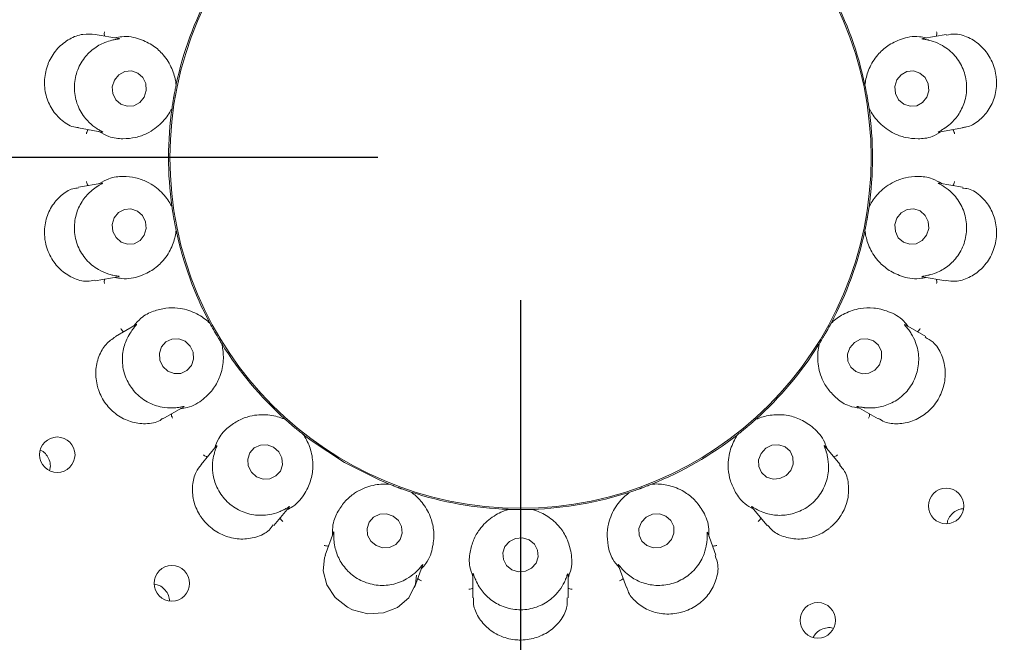
# Model space of a CAD drawing. Units: millimetres. Extents: x 5 to 415, y 5 to 292.
# Drawn here: x 72 to 78, y 124 to 128 of the extents above; entities that cross this region are included whole.
import ezdxf

# ---------------------------------------------------------------- set-up
doc = ezdxf.new("R2010")
doc.units = ezdxf.units.MM
doc.layers.add('BEMAßUNG', color=96, linetype='Continuous')
doc.styles.add('SLDTEXTSTYLE0', font='TXT', dxfattribs={"width": 0.75})
doc.dimstyles.new('SLDDIMSTYLE1', dxfattribs={"dimtxt": 3.704167, "dimasz": 3.302, "dimexe": 0, "dimexo": 0.0625, "dimgap": 0.926042, "dimtad": 1, "dimlfac": 12, "dimrnd": 1e-09, "dimzin": 12, "dimdsep": 46, "dimtxsty": 'SLDTEXTSTYLE0', "dimsah": 1, "dimcen": 0.09, "dimadec": 0, "dimazin": 3, "dimtfac": 1, "dimtofl": 0, "dimtmove": 0, "dimatfit": 3, "dimfxl": 0, "dimfrac": 2, "dimtolj": 1, "dimtzin": 12, "dimarcsym": 0})

# ---------------------------------------------------------------- blocks, each defined once
blk = doc.blocks.new('_D_22')
at = {"layer": 'BEMAßUNG'}
for p, q in [((59.0109, 128.4739), (59.0109, 148.7682)), ((91.1776, 128.4739), (91.1776, 148.7682)), ((59.0109, 147.7682), (91.1776, 147.7682))]:
    blk.add_line(p, q, dxfattribs=at)
for points in [[(59.0109, 147.7682), (62.3129, 147.2602), (62.3129, 148.2762)], [(91.1776, 147.7682), (87.8756, 148.2762), (87.8756, 147.2602)]]:
    blk.add_solid(points, dxfattribs=at)
at = {"layer": 'BEMAßUNG', "char_height": 3.70417, "attachment_point": 1, "style": 'SLDTEXTSTYLE0'}
for s, insert in [('%%c', (67.8896, 152.5431)), ('386', (73.4808, 152.5431))]:
    blk.add_mtext(s, dxfattribs=dict(at, insert=insert))
blk = doc.blocks.new('_D_23')
at = {"layer": 'BEMAßUNG'}
for p, q in [((74.0943, 127.4739), (32.6577, 127.4739)), ((33.6577, 127.4739), (33.6577, 95.8072)), ((44.9276, 95.8072), (32.6577, 95.8072))]:
    blk.add_line(p, q, dxfattribs=at)
for points in [[(33.6577, 127.4739), (33.1497, 124.1719), (34.1657, 124.1719)], [(33.6577, 95.8072), (34.1657, 99.1092), (33.1497, 99.1092)]]:
    blk.add_solid(points, dxfattribs=at)
at = {"layer": 'BEMAßUNG', "insert": (28.8828, 108.0259), "char_height": 3.70417, "attachment_point": 1, "rotation": 90, "style": 'SLDTEXTSTYLE0'}
blk.add_mtext('380', dxfattribs=at)
blk = doc.blocks.new('_D_24')
at = {"layer": 'BEMAßUNG'}
for p, q in [((75.0943, 126.4739), (75.0943, 87.8873)), ((45.9276, 94.8072), (45.9276, 87.8873)), ((75.0943, 88.8873), (45.9276, 88.8873))]:
    blk.add_line(p, q, dxfattribs=at)
for points in [[(45.9276, 88.8873), (49.2296, 88.3793), (49.2296, 89.3953)], [(75.0943, 88.8873), (71.7923, 89.3953), (71.7923, 88.3793)]]:
    blk.add_solid(points, dxfattribs=at)
at = {"layer": 'BEMAßUNG', "insert": (55.7358, 93.6622), "char_height": 3.70417, "attachment_point": 1, "style": 'SLDTEXTSTYLE0'}
blk.add_mtext('350', dxfattribs=at)
blk = doc.blocks.new('_D_28')
at = {"layer": 'BEMAßUNG'}
for p, q in [((75.0943, 126.4739), (75.0943, 87.8873)), ((125.0943, 126.4739), (125.0943, 87.8873)), ((125.0943, 88.8873), (75.0943, 88.8873))]:
    blk.add_line(p, q, dxfattribs=at)
for points in [[(75.0943, 88.8873), (78.3963, 88.3793), (78.3963, 89.3953)], [(125.0943, 88.8873), (121.7923, 89.3953), (121.7923, 88.3793)]]:
    blk.add_solid(points, dxfattribs=at)
at = {"layer": 'BEMAßUNG', "insert": (95.662, 93.6622), "char_height": 3.70417, "attachment_point": 1, "style": 'SLDTEXTSTYLE0'}
blk.add_mtext('600', dxfattribs=at)

msp = doc.modelspace()

# ---------------------------------------------------------------- linework, layer by layer
at = {"color": 7, "linetype": 'Continuous', "lineweight": 15}
for p, q in [((72.27662, 128.30918), (72.11049, 128.33847)), ((78.0785, 128.33856), (77.9155, 128.30982)), ((72.67852, 127.98274), (72.6786, 127.98312)), ((72.67961, 127.99308), (72.6786, 127.98312)), ((77.50991, 127.98312), (77.50891, 127.99308)), ((77.50991, 127.98312), (77.51, 127.98274)), ((72.65011, 127.82155), (72.64766, 127.81185)), ((72.65011, 127.82155), (72.65017, 127.82194)), ((77.53835, 127.82194), (77.53841, 127.82155)), ((77.54086, 127.81185), (77.53841, 127.82155)), ((71.99448, 127.68198), (72.15714, 127.6533)), ((78.02772, 127.65265), (78.19406, 127.68198)), ((72.1608, 127.29511), (71.9944, 127.26577)), ((78.19428, 127.26574), (78.03137, 127.29446)), ((72.64766, 127.13591), (72.65011, 127.12621)), ((77.53841, 127.12621), (77.54086, 127.13591)), ((72.65017, 127.12582), (72.65011, 127.12621)), ((77.53841, 127.12621), (77.53835, 127.12582)), ((72.6786, 126.96464), (72.67852, 126.96502)), ((72.6786, 126.96464), (72.67961, 126.95468)), ((77.50891, 126.95468), (77.50991, 126.96464)), ((77.51, 126.96502), (77.50991, 126.96464)), ((72.10997, 126.60919), (72.27302, 126.63794)), ((77.9119, 126.63858), (78.07827, 126.60924)), ((72.9108, 126.3195), (72.91642, 126.31123)), ((72.91661, 126.31088), (72.91642, 126.31123)), ((77.2721, 126.31123), (77.27191, 126.31088)), ((77.2721, 126.31123), (77.27772, 126.3195)), ((72.39884, 126.30258), (72.25281, 126.21827)), ((77.93614, 126.21802), (77.79327, 126.30051)), ((72.99845, 126.16915), (72.99825, 126.16948)), ((72.99845, 126.16915), (73.00281, 126.16014)), ((77.18571, 126.16014), (77.19006, 126.16915)), ((77.19027, 126.16948), (77.19006, 126.16915)), ((72.58589, 125.64077), (72.72909, 125.72345)), ((77.45607, 125.72539), (77.60267, 125.64075)), ((73.4373, 125.64233), (73.44541, 125.63648)), ((73.44571, 125.63622), (73.44541, 125.63648)), ((76.74311, 125.63648), (76.74281, 125.63622)), ((76.74311, 125.63648), (76.75122, 125.64233)), ((73.5711, 125.53102), (73.57078, 125.53127)), ((73.5711, 125.53102), (73.57827, 125.52405)), ((76.61025, 125.52405), (76.61742, 125.53102)), ((76.61774, 125.53127), (76.61742, 125.53102)), ((72.96208, 125.45142), (72.85344, 125.32195)), ((77.33524, 125.32176), (77.22884, 125.44856)), ((74.16365, 125.18608), (74.17328, 125.18335)), ((74.17364, 125.1832), (74.17328, 125.18335)), ((76.01524, 125.18335), (76.01488, 125.1832)), ((76.01524, 125.18335), (76.02486, 125.18608)), ((74.32745, 125.12724), (74.32707, 125.12736)), ((74.32745, 125.12724), (74.33657, 125.12314)), ((75.85195, 125.12314), (75.86107, 125.12724)), ((75.86144, 125.12736), (75.86107, 125.12724)), ((73.36398, 124.89325), (73.47025, 125.01989)), ((75.00225, 125.00576), (75.01223, 125.00649)), ((75.01262, 125.00648), (75.01223, 125.00649)), ((75.17629, 125.00649), (75.1759, 125.00648)), ((75.17629, 125.00649), (75.18627, 125.00576)), ((76.7158, 125.02282), (76.82442, 124.89338)), ((73.78238, 124.84413), (73.72462, 124.68542)), ((76.464, 124.68515), (76.40739, 124.84069)), ((74.35102, 124.45723), (74.40752, 124.61248)), ((75.77971, 124.61601), (75.83747, 124.45733)), ((74.76093, 124.55396), (74.76093, 124.38497)), ((75.42759, 124.38483), (75.42759, 124.55029))]:
    msp.add_line(p, q, dxfattribs=at)
at = {"color": 7, "linetype": 'Continuous', "lineweight": 15, "flags": 128}
for points in [[(72.45405, 127.89769), (72.46879, 127.94415), (72.46544, 127.99267), (72.44452, 128.03588), (72.40921, 128.0672), (72.36489, 128.08186), (72.3183, 128.07762), (72.27654, 128.05514), (72.24597, 128.01783), (72.23123, 127.97138), (72.23458, 127.92286), (72.25551, 127.87965), (72.29081, 127.84833), (72.33514, 127.83367), (72.38172, 127.83791), (72.42348, 127.86039), (72.45405, 127.89769)], [(77.94391, 127.89691), (77.9576, 127.94326), (77.95316, 127.99181), (77.93127, 128.03518), (77.89525, 128.06677), (77.8506, 128.08176), (77.8041, 128.07787), (77.76285, 128.0557), (77.7331, 128.01862), (77.71941, 127.97227), (77.72385, 127.92372), (77.74575, 127.88035), (77.78176, 127.84876), (77.82642, 127.83377), (77.87291, 127.83766), (77.91417, 127.85983), (77.94391, 127.89691)], [(72.45541, 126.92914), (72.46911, 126.97549), (72.46467, 127.02404), (72.44277, 127.06741), (72.40676, 127.099), (72.3621, 127.11399), (72.31561, 127.1101), (72.27435, 127.08793), (72.24461, 127.05085), (72.23092, 127.0045), (72.23536, 126.95595), (72.25725, 126.91258), (72.29327, 126.88099), (72.33792, 126.866), (72.38442, 126.86989), (72.42567, 126.89206), (72.45541, 126.92914)], [(77.94255, 126.92992), (77.95729, 126.97638), (77.95393, 127.0249), (77.93301, 127.06811), (77.8977, 127.09943), (77.85338, 127.11409), (77.8068, 127.10985), (77.76504, 127.08737), (77.73446, 127.05007), (77.71973, 127.00361), (77.72308, 126.95509), (77.744, 126.91188), (77.77931, 126.88056), (77.82363, 126.8659), (77.87022, 126.87014), (77.91198, 126.89262), (77.94255, 126.92992)], [(72.74143, 126.18524), (72.69674, 126.20248), (72.64966, 126.20117), (72.60735, 126.1815), (72.57626, 126.14647), (72.56111, 126.10141), (72.56421, 126.05318), (72.58511, 126.00912), (72.62059, 125.97594), (72.66528, 125.9587), (72.71236, 125.96001), (72.75467, 125.97968), (72.78576, 126.01471), (72.80091, 126.05977), (72.7978, 126.108), (72.77691, 126.15206), (72.74143, 126.18524)], [(77.61103, 126.02082), (77.62707, 126.0668), (77.62491, 126.11487), (77.60487, 126.15773), (77.57001, 126.18884), (77.52564, 126.20347), (77.4785, 126.1994), (77.43579, 126.17723), (77.40399, 126.14036), (77.38795, 126.09438), (77.39011, 126.04631), (77.41015, 126.00345), (77.44501, 125.97234), (77.48939, 125.9577), (77.53652, 125.96178), (77.57923, 125.98394), (77.61103, 126.02082)], [(73.57548, 125.5276), (73.63218, 125.48465), (73.85989, 125.33588)], [(73.36293, 125.44289), (73.31735, 125.45949), (73.2696, 125.45779), (73.22694, 125.43803), (73.19588, 125.40324), (73.18114, 125.3587), (73.18496, 125.3112), (73.20677, 125.26796), (73.24324, 125.23558), (73.28881, 125.21897), (73.33656, 125.22068), (73.37922, 125.24043), (73.41028, 125.27523), (73.42502, 125.31977), (73.4212, 125.36727), (73.39939, 125.41051), (73.36293, 125.44289)], [(76.98949, 125.27916), (77.0065, 125.3243), (77.0051, 125.3717), (76.98547, 125.41416), (76.95061, 125.44522), (76.90584, 125.46014), (76.85795, 125.45665), (76.81426, 125.43529), (76.7814, 125.3993), (76.76437, 125.35417), (76.76579, 125.30677), (76.78541, 125.2643), (76.82026, 125.23325), (76.86504, 125.21833), (76.91292, 125.22182), (76.95662, 125.24318), (76.98949, 125.27916)], [(73.85989, 125.33588), (74.10258, 125.21306), (74.16791, 125.18552)], [(74.20104, 124.95901), (74.15476, 124.9744), (74.10641, 124.97166), (74.06337, 124.95122), (74.03216, 124.91618), (74.01756, 124.87189), (74.02178, 124.82507), (74.04418, 124.78286), (74.08135, 124.75169), (74.12762, 124.7363), (74.17597, 124.73904), (74.21902, 124.75948), (74.25022, 124.79451), (74.26482, 124.83881), (74.26061, 124.88563), (74.23821, 124.92784), (74.20104, 124.95901)], [(76.15273, 124.7945), (76.16997, 124.83879), (76.16854, 124.88561), (76.14866, 124.92782), (76.11335, 124.959), (76.06799, 124.97439), (76.01949, 124.97167), (75.97521, 124.95123), (75.94192, 124.9162), (75.92468, 124.87191), (75.92611, 124.82509), (75.94599, 124.78288), (75.9813, 124.7517), (76.02666, 124.73631), (76.07517, 124.73903), (76.11944, 124.75946), (76.15273, 124.7945)], [(75.15468, 124.79195), (75.1082, 124.80609), (75.0596, 124.80215), (75.01628, 124.78072), (74.98483, 124.74508), (74.97004, 124.70063), (74.97416, 124.65416), (74.99657, 124.61273), (75.03384, 124.58265), (75.08032, 124.56851), (75.12892, 124.57245), (75.17224, 124.59387), (75.20369, 124.62952), (75.21848, 124.67396), (75.21436, 124.72044), (75.19195, 124.76187), (75.15468, 124.79195)], [(73.72722, 124.68421), (73.71887, 124.66733), (73.71095, 124.57465), (73.73667, 124.47733), (73.79543, 124.38801), (73.8814, 124.31922), (73.91654, 124.30161), (74.02402, 124.27369), (74.13273, 124.27983), (74.23138, 124.31826), (74.31076, 124.38649), (74.35826, 124.48079), (74.36477, 124.54458), (74.36477, 124.54458)]]:
    msp.add_lwpolyline(points, dxfattribs=at)
at = {"color": 7, "linetype": 'Continuous', "lineweight": 15}
for centre, radius in [((75.09426, 127.47388), 16.08333), ((75.09426, 127.47388), 7.875), ((75.09426, 127.47388), 7.625), ((75.09426, 127.47388), 2.45904), ((71.84522, 125.38957), 0.1245), ((78.07981, 125.03021), 0.12453), ((72.64874, 124.48727), 0.12453), ((77.17896, 124.22752), 0.1245)]:
    msp.add_circle(centre, radius, dxfattribs=at)
for radius, start, end in [(7.54167, 149.558618, 138.904118), (2.46875, 151.897266, 167.973901), (2.46875, 11.898581, 27.97014), (2.46875, 171.900502, 187.962822), (2.46875, 351.899119, 8.102591), (2.46875, 191.900242, 208.102264), (2.46875, 331.901033, 347.961723), (2.46875, 211.898063, 227.97368), (2.46875, 311.89724, 327.976202), (2.46875, 291.901858, 307.961955), (2.46875, 251.898627, 267.968081), (2.46875, 271.898866, 287.96861)]:
    msp.add_arc((75.09426, 127.47388), radius, start, end, dxfattribs=at)
for points, knots in [([(72.11045, 128.3374), (72.08244, 128.33997), (72.02479, 128.34525), (71.93052, 128.31088), (71.84594, 128.24528), (71.80037, 128.17719), (71.76862, 128.10279), (71.75063, 128.02174), (71.76126, 127.91013), (71.80513, 127.80795), (71.87839, 127.72899), (71.9481, 127.68671), (71.98732, 127.68583), (71.9948, 127.68566)], [0, 0, 0, 0, 0.0988238, 0.2034674, 0.3082298, 0.4128499, 0.4330982, 0.5380332, 0.6424172, 0.7466953, 0.8543128, 0.9722522, 1, 1, 1, 1]), ([(72.17783, 128.3266), (72.17711, 128.32881), (72.17502, 128.33519), (72.1748, 128.3459), (72.17573, 128.35388), (72.17628, 128.357), (72.17631, 128.35716)], [0, 0, 0, 0, 0.2434642, 0.7013487, 0.9848153, 1, 1, 1, 1]), ([(72.27659, 128.30898), (72.27884, 128.30859), (72.28269, 128.30792), (72.27714, 128.30623), (72.26048, 128.30407), (72.24058, 128.29998), (72.23114, 128.29803)], [0, 0, 0, 0, 0.3863714, 0.6613941, 0.8393413, 1, 1, 1, 1]), ([(72.67852, 127.98274), (72.67769, 127.98985), (72.67376, 128.02332), (72.6537, 128.09876), (72.59998, 128.18852), (72.52252, 128.26081), (72.42678, 128.30796), (72.33098, 128.33078), (72.2657, 128.31721), (72.2498, 128.31391)], [0, 0, 0, 0, 0.0573942, 0.2702377, 0.4828831, 0.6379452, 0.7926143, 0.9494868, 1, 1, 1, 1]), ([(77.93872, 128.31391), (77.92282, 128.31721), (77.85754, 128.33078), (77.76174, 128.30796), (77.666, 128.26081), (77.58854, 128.18852), (77.53482, 128.09876), (77.51476, 128.02332), (77.51083, 127.98985), (77.51, 127.98274)], [0, 0, 0, 0, 0.0505132, 0.2073857, 0.3620548, 0.5171169, 0.7297623, 0.9426058, 1, 1, 1, 1]), ([(77.95738, 128.29803), (77.95579, 128.2984), (77.94275, 128.30139), (77.92128, 128.30489), (77.90239, 128.30777), (77.91002, 128.3084), (77.91563, 128.30887)], [0, 0, 0, 0, 0.0243644, 0.1998386, 0.4118373, 1, 1, 1, 1]), ([(78.01069, 128.3266), (78.01141, 128.32881), (78.0135, 128.33519), (78.01372, 128.3459), (78.01279, 128.35388), (78.01224, 128.357), (78.01221, 128.35716)], [0, 0, 0, 0, 0.2434642, 0.7013487, 0.9848153, 1, 1, 1, 1]), ([(78.19359, 127.68573), (78.20328, 127.68636), (78.24142, 127.68884), (78.30821, 127.72826), (78.37938, 127.80219), (78.42526, 127.90226), (78.43541, 127.99), (78.42713, 128.07677), (78.40056, 128.16122), (78.33596, 128.25223), (78.2479, 128.31636), (78.15484, 128.34758), (78.10159, 128.33751), (78.07913, 128.33327)], [0, 0, 0, 0, 0.0357128, 0.1406997, 0.2453171, 0.3501401, 0.4548731, 0.4916432, 0.5962324, 0.7002929, 0.8056577, 0.9180639, 1, 1, 1, 1]), ([(72.23114, 128.29803), (72.22991, 128.29774), (72.21435, 128.29404), (72.16782, 128.27972), (72.09429, 128.23843), (72.02178, 128.1634), (71.97333, 128.06421), (71.95932, 127.95124), (71.98273, 127.84005), (72.03356, 127.75423), (72.08694, 127.70276), (72.11305, 127.68479), (72.12193, 127.67867)], [0, 0, 0, 0, 0.0059182, 0.0748592, 0.1933992, 0.3172014, 0.4531086, 0.5890097, 0.7246447, 0.8607072, 0.9525902, 1, 1, 1, 1]), ([(78.06659, 127.67867), (78.06758, 127.67932), (78.08081, 127.68805), (78.11944, 127.71719), (78.17439, 127.78089), (78.21704, 127.87594), (78.22893, 127.98562), (78.20377, 128.09664), (78.14401, 128.19328), (78.06691, 128.25689), (77.99887, 128.28726), (77.96792, 128.2953), (77.95738, 128.29803)], [0, 0, 0, 0, 0.0055444, 0.0742426, 0.1924855, 0.3160742, 0.4519675, 0.5878731, 0.7235089, 0.8595653, 0.9521675, 1, 1, 1, 1]), ([(72.65017, 127.82194), (72.65143, 127.83064), (72.65334, 127.84383), (72.65705, 127.86756), (72.66005, 127.88542), (72.66166, 127.89486), (72.66224, 127.89815), (72.66262, 127.90034), (72.66301, 127.90257), (72.66339, 127.90472), (72.66387, 127.90741), (72.6648, 127.91259), (72.6671, 127.92523), (72.67153, 127.94858), (72.6751, 127.96634), (72.67759, 127.97827), (72.67852, 127.98274)], [0, 0, 0, 0, 0.2953815, 0.4482808, 0.4866056, 0.4936387, 0.4960038, 0.4983897, 0.5000009, 0.5016144, 0.5037865, 0.507756, 0.5213696, 0.5865345, 0.8454504, 1, 1, 1, 1]), ([(77.51, 127.98274), (77.51179, 127.97414), (77.51452, 127.96108), (77.5191, 127.93751), (77.52243, 127.91971), (77.52413, 127.91028), (77.52472, 127.907), (77.52511, 127.90481), (77.5255, 127.90258), (77.52588, 127.90043), (77.52635, 127.89774), (77.52724, 127.89255), (77.52944, 127.87989), (77.5332, 127.85643), (77.53597, 127.83853), (77.5377, 127.82645), (77.53835, 127.82194)], [0, 0, 0, 0, 0.2953815, 0.4482808, 0.4866057, 0.4936387, 0.4960035, 0.4983898, 0.5000008, 0.5016144, 0.5037866, 0.5077557, 0.5213696, 0.5865345, 0.8454504, 1, 1, 1, 1]), ([(72.13772, 127.65672), (72.1608, 127.64383), (72.21924, 127.61119), (72.30835, 127.60355), (72.39854, 127.61297), (72.49419, 127.64818), (72.58176, 127.71434), (72.63075, 127.78334), (72.64694, 127.81552), (72.65017, 127.82194)], [0, 0, 0, 0, 0.08405653, 0.21285966, 0.34207352, 0.47853168, 0.71017082, 0.94214261, 1, 1, 1, 1]), ([(77.53835, 127.82194), (77.54158, 127.81552), (77.55776, 127.78334), (77.60676, 127.71433), (77.69433, 127.64821), (77.78998, 127.6129), (77.88017, 127.60381), (77.96804, 127.61029), (78.02508, 127.6434), (78.04681, 127.65602)], [0, 0, 0, 0, 0.0581354, 0.291225, 0.5239795, 0.6610947, 0.7909307, 0.920354, 1, 1, 1, 1]), ([(72.06206, 127.67006), (72.06063, 127.66823), (72.05648, 127.66295), (72.05263, 127.65296), (72.05073, 127.64515), (72.05021, 127.64203), (72.05019, 127.64187)], [0, 0, 0, 0, 0.2434634, 0.70133, 0.9847988, 1, 1, 1, 1]), ([(72.12193, 127.67867), (72.12337, 127.67774), (72.13464, 127.67044), (72.15362, 127.65982), (72.17026, 127.65072), (72.16282, 127.65276), (72.15735, 127.65425)], [0, 0, 0, 0, 0.0254846, 0.2005285, 0.41295, 1, 1, 1, 1]), ([(78.02768, 127.65286), (78.02543, 127.65245), (78.02155, 127.65175), (78.02606, 127.65518), (78.04089, 127.66285), (78.05829, 127.67357), (78.06659, 127.67867)], [0, 0, 0, 0, 0.3827195, 0.6591059, 0.8375772, 1, 1, 1, 1]), ([(78.12646, 127.67006), (78.12789, 127.66823), (78.13204, 127.66295), (78.13589, 127.65296), (78.13779, 127.64515), (78.13831, 127.64203), (78.13833, 127.64187)], [0, 0, 0, 0, 0.2434634, 0.70133, 0.9847988, 1, 1, 1, 1]), ([(72.65017, 127.12582), (72.64694, 127.13224), (72.63075, 127.16442), (72.58176, 127.23343), (72.49419, 127.29955), (72.39854, 127.33486), (72.30835, 127.34395), (72.22048, 127.33747), (72.16344, 127.30435), (72.14171, 127.29174)], [0, 0, 0, 0, 0.058136, 0.2912248, 0.5239793, 0.6610946, 0.7909306, 0.920354, 1, 1, 1, 1]), ([(78.0508, 127.29104), (78.02772, 127.30393), (77.96928, 127.33657), (77.88017, 127.3442), (77.78998, 127.33479), (77.69433, 127.29958), (77.60676, 127.23342), (77.55776, 127.16442), (77.54158, 127.13224), (77.53835, 127.12582)], [0, 0, 0, 0, 0.08405652, 0.2128596, 0.34207341, 0.47853155, 0.71017062, 0.94214319, 1, 1, 1, 1]), ([(72.06206, 127.2777), (72.06063, 127.27953), (72.05648, 127.28481), (72.05263, 127.2948), (72.05073, 127.30261), (72.05021, 127.30573), (72.05019, 127.30589)], [0, 0, 0, 0, 0.2434647, 0.7013305, 0.9847988, 1, 1, 1, 1]), ([(72.16084, 127.2949), (72.16309, 127.29531), (72.16697, 127.29601), (72.16246, 127.29258), (72.14763, 127.28491), (72.13023, 127.27419), (72.12193, 127.26909)], [0, 0, 0, 0, 0.3827195, 0.6591059, 0.8375772, 1, 1, 1, 1]), ([(78.06659, 127.26909), (78.06515, 127.27002), (78.05388, 127.27732), (78.0349, 127.28794), (78.01826, 127.29704), (78.0257, 127.295), (78.03117, 127.29351)], [0, 0, 0, 0, 0.0254845, 0.2005285, 0.4129502, 1, 1, 1, 1]), ([(78.12646, 127.2777), (78.12789, 127.27953), (78.13204, 127.28481), (78.13589, 127.2948), (78.13779, 127.30261), (78.13831, 127.30573), (78.13833, 127.30589)], [0, 0, 0, 0, 0.2434647, 0.7013305, 0.9847988, 1, 1, 1, 1]), ([(71.99509, 127.26158), (71.98135, 127.26011), (71.93901, 127.25557), (71.8694, 127.21113), (71.80107, 127.13292), (71.7594, 127.03049), (71.75306, 126.9426), (71.76488, 126.85666), (71.79458, 126.77387), (71.86263, 126.68562), (71.95312, 126.62558), (72.04269, 126.59916), (72.0911, 126.61076), (72.109, 126.61505)], [0, 0, 0, 0, 0.05039884, 0.15519868, 0.25984976, 0.36470007, 0.46947743, 0.50501032, 0.60950953, 0.71355589, 0.81939861, 0.93323425, 1, 1, 1, 1]), ([(72.12193, 127.26909), (72.12094, 127.26844), (72.10771, 127.25971), (72.06908, 127.23057), (72.01413, 127.16687), (71.97148, 127.07182), (71.95959, 126.96214), (71.98475, 126.85112), (72.04451, 126.75448), (72.12161, 126.69087), (72.18965, 126.6605), (72.2206, 126.65246), (72.23114, 126.64973)], [0, 0, 0, 0, 0.0055444, 0.0742424, 0.1924853, 0.3160737, 0.4519668, 0.5878723, 0.7235048, 0.8595655, 0.9521676, 1, 1, 1, 1]), ([(77.95738, 126.64973), (77.95861, 126.65002), (77.97417, 126.65372), (78.0207, 126.66804), (78.09423, 126.70933), (78.16674, 126.78436), (78.21519, 126.88355), (78.2292, 126.99652), (78.20579, 127.1077), (78.15496, 127.19353), (78.10158, 127.24499), (78.07547, 127.26297), (78.06659, 127.26909)], [0, 0, 0, 0, 0.0059182, 0.0748592, 0.1933992, 0.3172014, 0.4531087, 0.5890097, 0.7246447, 0.8607073, 0.9525944, 1, 1, 1, 1]), ([(78.0786, 126.61251), (78.1004, 126.60909), (78.15115, 126.60112), (78.23998, 126.62798), (78.32751, 126.68721), (78.37688, 126.75211), (78.41302, 126.82424), (78.43588, 126.90408), (78.43201, 127.01646), (78.39434, 127.1213), (78.32639, 127.20552), (78.25312, 127.25586), (78.2076, 127.25902), (78.19347, 127.26001)], [0, 0, 0, 0, 0.0787752, 0.1834024, 0.2880416, 0.3925023, 0.4128005, 0.5177346, 0.6221766, 0.7262683, 0.8326995, 0.9480354, 1, 1, 1, 1]), ([(72.67852, 126.96502), (72.67673, 126.97362), (72.67401, 126.98668), (72.6694, 127.01024), (72.66609, 127.02805), (72.66439, 127.03748), (72.6638, 127.04076), (72.66341, 127.04295), (72.66302, 127.04518), (72.66264, 127.04733), (72.66217, 127.05002), (72.66126, 127.0552), (72.65911, 127.06787), (72.65527, 127.09133), (72.65256, 127.10923), (72.65082, 127.12131), (72.65017, 127.12582)], [0, 0, 0, 0, 0.2953815, 0.4482808, 0.4866055, 0.4936385, 0.4960033, 0.4983895, 0.5000006, 0.5016142, 0.5037864, 0.507756, 0.5213696, 0.5865346, 0.8454504, 1, 1, 1, 1]), ([(77.53835, 127.12582), (77.53708, 127.11712), (77.53515, 127.10393), (77.5315, 127.0802), (77.52845, 127.06234), (77.52686, 127.0529), (77.52628, 127.04961), (77.5259, 127.04742), (77.52551, 127.04519), (77.52512, 127.04305), (77.52465, 127.04035), (77.52371, 127.03517), (77.52144, 127.02253), (77.51697, 126.99918), (77.51342, 126.98142), (77.51093, 126.96949), (77.51, 126.96502)], [0, 0, 0, 0, 0.2953816, 0.4482808, 0.4866058, 0.4936386, 0.4960037, 0.4983895, 0.5000008, 0.5016149, 0.5037864, 0.507756, 0.5213696, 0.5865345, 0.8454504, 1, 1, 1, 1]), ([(72.2498, 126.63385), (72.2657, 126.63054), (72.33098, 126.61698), (72.42678, 126.6398), (72.52252, 126.68695), (72.59998, 126.75924), (72.6537, 126.849), (72.67376, 126.92444), (72.67769, 126.95791), (72.67852, 126.96502)], [0, 0, 0, 0, 0.0505132, 0.2073857, 0.3620548, 0.5171169, 0.7297623, 0.9426057, 1, 1, 1, 1]), ([(77.51, 126.96502), (77.51083, 126.95791), (77.51476, 126.92444), (77.53482, 126.849), (77.58854, 126.75924), (77.666, 126.68695), (77.76174, 126.6398), (77.85754, 126.61698), (77.92282, 126.63054), (77.93872, 126.63385)], [0, 0, 0, 0, 0.0573943, 0.2702377, 0.4828831, 0.6379452, 0.7926143, 0.9494868, 1, 1, 1, 1]), ([(72.17783, 126.62116), (72.17711, 126.61895), (72.17502, 126.61257), (72.1748, 126.60186), (72.17573, 126.59388), (72.17628, 126.59076), (72.17631, 126.5906)], [0, 0, 0, 0, 0.2434629, 0.7013477, 0.9848188, 1, 1, 1, 1]), ([(72.23114, 126.64973), (72.23273, 126.64936), (72.24577, 126.64636), (72.26724, 126.64287), (72.28612, 126.63999), (72.27849, 126.63936), (72.27289, 126.63889)], [0, 0, 0, 0, 0.0243646, 0.1998396, 0.4118347, 1, 1, 1, 1]), ([(77.91193, 126.63878), (77.90968, 126.63917), (77.90583, 126.63984), (77.91138, 126.64153), (77.92804, 126.64369), (77.94794, 126.64778), (77.95738, 126.64973)], [0, 0, 0, 0, 0.3863714, 0.6613941, 0.8393413, 1, 1, 1, 1]), ([(78.01069, 126.62116), (78.01141, 126.61895), (78.0135, 126.61257), (78.01372, 126.60186), (78.01279, 126.59388), (78.01224, 126.59076), (78.01221, 126.5906)], [0, 0, 0, 0, 0.2434629, 0.7013477, 0.9848188, 1, 1, 1, 1]), ([(72.91661, 126.31088), (72.91138, 126.31581), (72.88516, 126.34051), (72.81552, 126.3886), (72.71062, 126.42079), (72.60865, 126.42126), (72.5208, 126.39895), (72.44045, 126.3628), (72.39817, 126.31218), (72.38207, 126.29289)], [0, 0, 0, 0, 0.0581363, 0.2912251, 0.5239788, 0.6610954, 0.7909298, 0.9203536, 1, 1, 1, 1]), ([(77.8132, 126.289), (77.80315, 126.30175), (77.76186, 126.3541), (77.67381, 126.39819), (77.57015, 126.42362), (77.46434, 126.41804), (77.36551, 126.38381), (77.30164, 126.33891), (77.27712, 126.31579), (77.27191, 126.31088)], [0, 0, 0, 0, 0.0505134, 0.2073844, 0.3620545, 0.5171177, 0.7297617, 0.9426057, 1, 1, 1, 1]), ([(72.39895, 126.30239), (72.40093, 126.30355), (72.40433, 126.30554), (72.4013, 126.30081), (72.39001, 126.28855), (72.3773, 126.2725), (72.37123, 126.26484)], [0, 0, 0, 0, 0.38168279, 0.6584719, 0.83707188, 1, 1, 1, 1]), ([(72.99825, 126.16948), (72.99361, 126.17695), (72.98658, 126.18828), (72.97424, 126.20886), (72.96499, 126.22445), (72.96019, 126.23273), (72.95851, 126.23562), (72.9574, 126.23754), (72.95626, 126.2395), (72.95518, 126.24139), (72.95381, 126.24376), (72.95119, 126.24832), (72.94483, 126.25948), (72.9332, 126.28022), (72.92453, 126.29611), (72.91877, 126.30686), (72.91661, 126.31088)], [0, 0, 0, 0, 0.2953817, 0.4482809, 0.4866059, 0.4936381, 0.496003, 0.4983891, 0.5000004, 0.5016139, 0.5037869, 0.507756, 0.5213693, 0.5865344, 0.8454503, 1, 1, 1, 1]), ([(77.27191, 126.31088), (77.26776, 126.30314), (77.26147, 126.29139), (77.2498, 126.27038), (77.24094, 126.2546), (77.23616, 126.24629), (77.2345, 126.2434), (77.23339, 126.24147), (77.23226, 126.23951), (77.23117, 126.23762), (77.22981, 126.23526), (77.22716, 126.23071), (77.22068, 126.21961), (77.20852, 126.19918), (77.19911, 126.18372), (77.19267, 126.17335), (77.19027, 126.16948)], [0, 0, 0, 0, 0.2953816, 0.4482808, 0.4866056, 0.4936395, 0.4960037, 0.4983901, 0.5000019, 0.5016149, 0.5037861, 0.5077556, 0.5213693, 0.5865344, 0.8454502, 1, 1, 1, 1]), ([(77.81729, 126.26484), (77.81607, 126.26646), (77.80782, 126.27736), (77.79359, 126.2938), (77.78149, 126.30761), (77.78796, 126.30298), (77.79269, 126.29959)], [0, 0, 0, 0, 0.0301616, 0.2033589, 0.4177304, 1, 1, 1, 1]), ([(72.31203, 126.25246), (72.31005, 126.25369), (72.30435, 126.25723), (72.29731, 126.2653), (72.29286, 126.27199), (72.2913, 126.27475), (72.29122, 126.27489)], [0, 0, 0, 0, 0.2434234, 0.7013404, 0.9847858, 1, 1, 1, 1]), ([(72.37123, 126.26484), (72.37054, 126.26391), (72.36109, 126.25122), (72.3348, 126.21069), (72.30493, 126.13212), (72.2973, 126.02826), (72.32355, 125.92113), (72.38509, 125.82536), (72.47425, 125.75492), (72.56848, 125.72142), (72.64291, 125.71611), (72.67482, 125.71915), (72.68569, 125.72019)], [0, 0, 0, 0, 0.005446, 0.0740744, 0.1922329, 0.3157607, 0.4516506, 0.5875549, 0.7231885, 0.8592476, 0.9520442, 1, 1, 1, 1]), ([(77.50283, 125.72019), (77.50442, 125.72), (77.52091, 125.7181), (77.57074, 125.71581), (77.65478, 125.73026), (77.7487, 125.77723), (77.82745, 125.85498), (77.87807, 125.95695), (77.89279, 126.06958), (77.87341, 126.16656), (77.84104, 126.23156), (77.8233, 126.25641), (77.81729, 126.26484)], [0, 0, 0, 0, 0.00747815, 0.07749257, 0.19726427, 0.3219501, 0.45790579, 0.5937876, 0.72942533, 0.86550521, 0.9543875, 1, 1, 1, 1]), ([(77.87649, 126.25246), (77.87847, 126.25369), (77.88417, 126.25723), (77.89121, 126.2653), (77.89566, 126.27199), (77.89722, 126.27475), (77.8973, 126.27489)], [0, 0, 0, 0, 0.2434234, 0.7013404, 0.9847858, 1, 1, 1, 1]), ([(72.25345, 126.21746), (72.23029, 126.20135), (72.18267, 126.16823), (72.13257, 126.08117), (72.11003, 125.97651), (72.11898, 125.89507), (72.14253, 125.81769), (72.18092, 125.74407), (72.26084, 125.66549), (72.36025, 125.61544), (72.46684, 125.60241), (72.54817, 125.61408), (72.57775, 125.63944), (72.58333, 125.64422)], [0, 0, 0, 0, 0.0991146, 0.2037619, 0.3085302, 0.4131523, 0.4333831, 0.538321, 0.6427073, 0.7469895, 0.8546281, 0.9726028, 1, 1, 1, 1]), ([(72.70865, 125.71165), (72.72472, 125.71398), (72.7907, 125.72356), (72.87291, 125.77777), (72.94676, 125.85482), (72.99483, 125.94924), (73.0146, 126.05196), (73.00765, 126.12971), (72.99989, 126.16251), (72.99825, 126.16948)], [0, 0, 0, 0, 0.0505129, 0.2073839, 0.3620536, 0.5171161, 0.7297618, 0.9426056, 1, 1, 1, 1]), ([(77.19027, 126.16948), (77.18862, 126.16248), (77.18033, 126.12744), (77.1735, 126.04307), (77.19809, 125.93613), (77.24866, 125.84759), (77.3119, 125.78266), (77.38339, 125.73115), (77.44837, 125.71985), (77.47312, 125.71554)], [0, 0, 0, 0, 0.0581357, 0.29122487, 0.52397917, 0.66109366, 0.79092999, 0.92035485, 1, 1, 1, 1]), ([(77.60472, 125.64443), (77.61849, 125.63569), (77.65666, 125.61146), (77.74183, 125.60223), (77.84462, 125.62125), (77.94126, 125.67556), (77.99669, 125.73577), (78.03952, 125.80373), (78.06986, 125.87951), (78.0775, 125.99078), (78.04987, 126.09606), (77.99847, 126.17793), (77.95202, 126.20307), (77.93315, 126.21329)], [0, 0, 0, 0, 0.0590966, 0.163822, 0.268504, 0.3733813, 0.4781906, 0.4958168, 0.6003708, 0.704419, 0.8099165, 0.9227483, 1, 1, 1, 1]), ([(72.68569, 125.72019), (72.68729, 125.72038), (72.70054, 125.72202), (72.72192, 125.72608), (72.74068, 125.72985), (72.73375, 125.72664), (72.72865, 125.72429)], [0, 0, 0, 0, 0.0240553, 0.1996575, 0.4115324, 1, 1, 1, 1]), ([(77.45614, 125.72552), (77.4542, 125.72667), (77.45096, 125.72859), (77.45735, 125.7281), (77.47415, 125.72436), (77.49372, 125.72151), (77.50283, 125.72019)], [0, 0, 0, 0, 0.4011397, 0.670709, 0.8466536, 1, 1, 1, 1]), ([(72.64536, 125.67511), (72.64544, 125.67278), (72.64566, 125.66607), (72.64913, 125.65595), (72.65268, 125.64873), (72.6543, 125.64601), (72.65439, 125.64588)], [0, 0, 0, 0, 0.2434463, 0.7012829, 0.9847499, 1, 1, 1, 1]), ([(73.44571, 125.63622), (73.4391, 125.63906), (73.40603, 125.65331), (73.32414, 125.67468), (73.21455, 125.66904), (73.11857, 125.63461), (73.04365, 125.5836), (72.9805, 125.52215), (72.95809, 125.46012), (72.94955, 125.43649)], [0, 0, 0, 0, 0.05813588, 0.29122457, 0.52397903, 0.66109364, 0.79093013, 0.92035475, 1, 1, 1, 1]), ([(73.57078, 125.53127), (73.56388, 125.5367), (73.55341, 125.54495), (73.53473, 125.56005), (73.52075, 125.57156), (73.51338, 125.57768), (73.51082, 125.57982), (73.50911, 125.58125), (73.50738, 125.58271), (73.50571, 125.58411), (73.50362, 125.58586), (73.4996, 125.58926), (73.48981, 125.59757), (73.47178, 125.61308), (73.4582, 125.62505), (73.44911, 125.63318), (73.44571, 125.63622)], [0, 0, 0, 0, 0.2953813, 0.4482804, 0.4866049, 0.4936383, 0.4960033, 0.4983902, 0.4999999, 0.5016139, 0.5037874, 0.5077569, 0.5213697, 0.5865349, 0.8454506, 1, 1, 1, 1]), ([(76.74281, 125.63622), (76.73625, 125.63036), (76.7263, 125.62148), (76.70823, 125.60571), (76.69443, 125.59394), (76.68713, 125.58775), (76.68458, 125.5856), (76.68288, 125.58417), (76.68115, 125.58271), (76.67948, 125.58131), (76.67738, 125.57956), (76.67334, 125.57618), (76.66344, 125.56798), (76.64506, 125.55293), (76.6309, 125.54163), (76.62132, 125.53409), (76.61774, 125.53127)], [0, 0, 0, 0, 0.29538189, 0.44828109, 0.48660638, 0.49363831, 0.49600369, 0.49839013, 0.50000045, 0.50161381, 0.5037853, 0.50775478, 0.52136962, 0.58653448, 0.84545026, 1, 1, 1, 1]), ([(77.24398, 125.43052), (77.23889, 125.44594), (77.218, 125.50926), (77.15034, 125.58081), (77.06163, 125.64015), (76.96029, 125.67109), (76.85571, 125.67273), (76.78033, 125.65238), (76.74939, 125.63905), (76.74281, 125.63622)], [0, 0, 0, 0, 0.0505139, 0.207385, 0.362055, 0.5171172, 0.7297622, 0.9426063, 1, 1, 1, 1]), ([(77.54316, 125.67511), (77.54308, 125.67278), (77.54286, 125.66607), (77.5394, 125.65594), (77.53582, 125.64874), (77.53422, 125.64601), (77.53413, 125.64588)], [0, 0, 0, 0, 0.2434546, 0.7013517, 0.9848284, 1, 1, 1, 1]), ([(73.45524, 125.002), (73.46954, 125.00968), (73.52827, 125.04125), (73.58698, 125.12032), (73.63002, 125.21798), (73.6429, 125.32314), (73.62635, 125.42643), (73.59322, 125.49712), (73.57471, 125.52528), (73.57078, 125.53127)], [0, 0, 0, 0, 0.050514, 0.2073846, 0.3620545, 0.5171168, 0.7297622, 0.9426059, 1, 1, 1, 1]), ([(76.61774, 125.53127), (76.61379, 125.52526), (76.59401, 125.49516), (76.55875, 125.41822), (76.54527, 125.30932), (76.56252, 125.20882), (76.59973, 125.12617), (76.64929, 125.05332), (76.70648, 125.02048), (76.72827, 125.00797)], [0, 0, 0, 0, 0.0581359, 0.2912252, 0.5239796, 0.6610948, 0.7909306, 0.9203556, 1, 1, 1, 1]), ([(71.79073, 125.27879), (71.79293, 125.28616), (71.79908, 125.30688), (71.79395, 125.34359), (71.77636, 125.38182), (71.75301, 125.40896), (71.73461, 125.41753), (71.72883, 125.42023)], [0, 0, 0, 0, 0.138165, 0.3881168, 0.6375711, 0.8860666, 1, 1, 1, 1]), ([(72.96223, 125.45131), (72.9637, 125.45305), (72.96619, 125.45602), (72.96482, 125.45023), (72.95832, 125.43464), (72.95197, 125.41548), (72.94896, 125.40643)], [0, 0, 0, 0, 0.3898995, 0.6636029, 0.8410639, 1, 1, 1, 1]), ([(77.23955, 125.40643), (77.23907, 125.408), (77.23515, 125.4208), (77.22743, 125.44114), (77.2205, 125.45891), (77.22487, 125.4526), (77.22808, 125.44797)], [0, 0, 0, 0, 0.024627, 0.2000028, 0.4120871, 1, 1, 1, 1]), ([(72.89757, 125.37454), (72.89529, 125.37502), (72.88872, 125.3764), (72.87935, 125.38157), (72.87287, 125.38634), (72.87047, 125.3884), (72.87035, 125.3885)], [0, 0, 0, 0, 0.2435085, 0.70134854, 0.98478691, 1, 1, 1, 1]), ([(72.94896, 125.40643), (72.94858, 125.40514), (72.94397, 125.38967), (72.93309, 125.34194), (72.93224, 125.25739), (72.96124, 125.157), (73.0232, 125.06556), (73.11422, 124.99719), (73.2223, 124.96216), (73.32184, 124.96354), (73.39272, 124.98406), (73.42109, 124.99757), (73.43074, 125.00217)], [0, 0, 0, 0, 0.0062791, 0.0754653, 0.1942964, 0.3183106, 0.4542259, 0.5901231, 0.7257609, 0.8618236, 0.9530113, 1, 1, 1, 1]), ([(76.75778, 125.00217), (76.75885, 125.00163), (76.77305, 124.9945), (76.81768, 124.97562), (76.90037, 124.9599), (77.00404, 124.97055), (77.10496, 125.01517), (77.18847, 125.09252), (77.24222, 125.19262), (77.25869, 125.29116), (77.25095, 125.36519), (77.24245, 125.39595), (77.23955, 125.40643)], [0, 0, 0, 0, 0.0056332, 0.0743834, 0.1926971, 0.3163352, 0.4522276, 0.5881326, 0.7237678, 0.8598257, 0.9522622, 1, 1, 1, 1]), ([(77.29095, 125.37454), (77.29323, 125.37502), (77.2998, 125.3764), (77.30917, 125.38157), (77.31565, 125.38634), (77.31805, 125.3884), (77.31817, 125.3885)], [0, 0, 0, 0, 0.2435085, 0.70134854, 0.98478691, 1, 1, 1, 1]), ([(72.85627, 125.31986), (72.84285, 125.30358), (72.81082, 125.26473), (72.78915, 125.17572), (72.79557, 125.07046), (72.8263, 124.99507), (72.86997, 124.92738), (72.92699, 124.86713), (73.02575, 124.81324), (73.1352, 124.79232), (73.24241, 124.80781), (73.32408, 124.84587), (73.35067, 124.88433), (73.35938, 124.89694)], [0, 0, 0, 0, 0.0755461, 0.1801814, 0.2848068, 0.3892484, 0.4093277, 0.5142666, 0.6187225, 0.7227959, 0.8290569, 0.9439761, 1, 1, 1, 1]), ([(76.82745, 124.89609), (76.83863, 124.88208), (76.8679, 124.84538), (76.94713, 124.80783), (77.05095, 124.79237), (77.16019, 124.81221), (77.23255, 124.8512), (77.29536, 124.90173), (77.34878, 124.96376), (77.39204, 125.06649), (77.39978, 125.17489), (77.37833, 125.26678), (77.34382, 125.30391), (77.33067, 125.31807)], [0, 0, 0, 0, 0.0646972, 0.1693821, 0.274081, 0.3789703, 0.483799, 0.5022277, 0.6067462, 0.7107938, 0.816529, 0.9300612, 1, 1, 1, 1]), ([(74.17364, 125.1832), (74.16647, 125.18362), (74.13052, 125.18569), (74.04625, 125.17777), (73.9452, 125.13499), (73.86679, 125.06981), (73.81383, 124.99625), (73.77551, 124.9169), (73.77566, 124.85095), (73.77572, 124.82583)], [0, 0, 0, 0, 0.05813533, 0.29122476, 0.52397917, 0.66109457, 0.79093024, 0.92035408, 1, 1, 1, 1]), ([(74.32707, 125.12736), (74.31873, 125.13011), (74.30606, 125.13428), (74.28335, 125.14208), (74.26627, 125.14811), (74.25726, 125.15135), (74.25412, 125.15248), (74.25203, 125.15324), (74.2499, 125.15401), (74.24785, 125.15476), (74.24529, 125.1557), (74.24035, 125.15751), (74.22829, 125.16197), (74.20609, 125.17039), (74.1892, 125.17698), (74.17788, 125.18151), (74.17364, 125.1832)], [0, 0, 0, 0, 0.2953817, 0.4482809, 0.4866058, 0.493639, 0.4960041, 0.4983906, 0.5000004, 0.5016139, 0.5037865, 0.5077544, 0.5213693, 0.5865343, 0.8454502, 1, 1, 1, 1]), ([(76.01488, 125.1832), (76.00672, 125.17994), (75.99434, 125.175), (75.97191, 125.16638), (75.95497, 125.16001), (75.94597, 125.1567), (75.94284, 125.15555), (75.94075, 125.15479), (75.93863, 125.15401), (75.93658, 125.15327), (75.93401, 125.15234), (75.92906, 125.15055), (75.91696, 125.14622), (75.89452, 125.13838), (75.87736, 125.13259), (75.86578, 125.12878), (75.86144, 125.12736)], [0, 0, 0, 0, 0.2953817, 0.44828067, 0.48660515, 0.49363877, 0.49600283, 0.49839086, 0.50000094, 0.50161411, 0.50378537, 0.50775575, 0.52136968, 0.58653477, 0.84545039, 1, 1, 1, 1]), ([(76.41546, 124.8185), (76.41596, 124.83474), (76.41798, 124.90138), (76.37887, 124.99176), (76.31581, 125.07786), (76.23117, 125.14159), (76.13345, 125.17891), (76.05567, 125.18556), (76.02202, 125.18362), (76.01488, 125.1832)], [0, 0, 0, 0, 0.0505136, 0.2073857, 0.3620548, 0.5171177, 0.7297623, 0.9426056, 1, 1, 1, 1]), ([(74.39952, 124.59049), (74.41033, 124.60261), (74.45472, 124.65236), (74.48285, 124.74673), (74.48989, 124.85322), (74.46602, 124.95645), (74.41514, 125.04785), (74.35984, 125.10294), (74.33281, 125.12308), (74.32707, 125.12736)], [0, 0, 0, 0, 0.05051448, 0.20738571, 0.36205519, 0.51711715, 0.7297627, 0.94260516, 1, 1, 1, 1]), ([(75.86144, 125.12736), (75.85568, 125.12306), (75.8268, 125.10154), (75.76735, 125.04131), (75.71744, 124.94358), (75.69927, 124.84325), (75.70598, 124.75286), (75.72763, 124.66744), (75.77014, 124.61702), (75.78634, 124.59781)], [0, 0, 0, 0, 0.0581356, 0.2912247, 0.5239786, 0.6610935, 0.7909296, 0.9203534, 1, 1, 1, 1]), ([(73.43074, 125.00217), (73.43233, 125.00298), (73.44434, 125.00911), (73.46302, 125.02025), (73.4791, 125.03003), (73.47357, 125.02457), (73.46951, 125.02056)], [0, 0, 0, 0, 0.02658199, 0.20117659, 0.41405346, 1, 1, 1, 1]), ([(75.01262, 125.00648), (75.00574, 125.00441), (74.97124, 124.99407), (74.89477, 124.9578), (74.81445, 124.88304), (74.76305, 124.79497), (74.73845, 124.70773), (74.72957, 124.62007), (74.75228, 124.55815), (74.76093, 124.53456)], [0, 0, 0, 0, 0.0581363, 0.2912244, 0.5239792, 0.6610945, 0.7909301, 0.9203537, 1, 1, 1, 1]), ([(75.1759, 125.00648), (75.16712, 125.00621), (75.15381, 125.00579), (75.12976, 125.00536), (75.11168, 125.00518), (75.10209, 125.00514), (75.09875, 125.00513), (75.09653, 125.00513), (75.09426, 125.00513), (75.09209, 125.00513), (75.08935, 125.00513), (75.08409, 125.00515), (75.07124, 125.00522), (75.04748, 125.00552), (75.02937, 125.00595), (75.01718, 125.00634), (75.01262, 125.00648)], [0, 0, 0, 0, 0.2953815, 0.4482811, 0.486605, 0.4936401, 0.496004, 0.4983901, 0.4999989, 0.5016151, 0.5037875, 0.5077567, 0.5213697, 0.5865343, 0.8454504, 1, 1, 1, 1]), ([(75.42759, 124.52676), (75.43361, 124.54185), (75.4583, 124.60378), (75.45247, 124.70209), (75.42266, 124.80456), (75.36491, 124.8934), (75.28585, 124.96189), (75.21504, 124.99474), (75.18275, 125.00442), (75.1759, 125.00648)], [0, 0, 0, 0, 0.0505134, 0.2073851, 0.3620549, 0.5171176, 0.7297629, 0.9426056, 1, 1, 1, 1]), ([(76.71596, 125.02296), (76.71448, 125.02471), (76.71194, 125.02771), (76.71719, 125.0255), (76.73127, 125.01648), (76.74923, 125.00678), (76.75778, 125.00217)], [0, 0, 0, 0, 0.3835663, 0.6596349, 0.8379866, 1, 1, 1, 1]), ([(78.20217, 125.01035), (78.19411, 125.01004), (78.17211, 125.00921), (78.13863, 124.99242), (78.10813, 124.96341), (78.09009, 124.93295), (78.0879, 124.91316), (78.08725, 124.9072)], [0, 0, 0, 0, 0.14492, 0.3950188, 0.6444335, 0.8929247, 1, 1, 1, 1]), ([(73.40827, 124.94601), (73.40913, 124.94385), (73.41163, 124.93762), (73.41835, 124.92929), (73.42418, 124.92374), (73.42662, 124.92173), (73.42674, 124.92163)], [0, 0, 0, 0, 0.2433961, 0.7012767, 0.9848041, 1, 1, 1, 1]), ([(76.78025, 124.94601), (76.77939, 124.94385), (76.77688, 124.93763), (76.77017, 124.92929), (76.76434, 124.92374), (76.7619, 124.92173), (76.76178, 124.92163)], [0, 0, 0, 0, 0.2434623, 0.7012664, 0.9848036, 1, 1, 1, 1]), ([(73.78256, 124.84407), (73.78334, 124.84621), (73.78468, 124.84986), (73.78536, 124.84401), (73.7846, 124.82717), (73.78518, 124.80694), (73.78545, 124.79737)], [0, 0, 0, 0, 0.3885999, 0.6628035, 0.840444, 1, 1, 1, 1]), ([(73.78545, 124.79737), (73.78553, 124.79606), (73.78646, 124.78001), (73.79256, 124.73153), (73.82059, 124.65184), (73.88207, 124.56741), (73.97149, 124.50261), (74.08037, 124.46938), (74.19391, 124.47332), (74.28709, 124.50859), (74.34681, 124.55216), (74.36892, 124.57463), (74.37644, 124.58227)], [0, 0, 0, 0, 0.0061481, 0.0752439, 0.1939694, 0.3179048, 0.4538204, 0.5897158, 0.7253502, 0.8614148, 0.9528532, 1, 1, 1, 1]), ([(75.81208, 124.58227), (75.81288, 124.58143), (75.82373, 124.56992), (75.85909, 124.537), (75.93128, 124.49394), (76.03223, 124.46838), (76.1423, 124.47563), (76.24729, 124.51961), (76.33215, 124.59518), (76.3815, 124.68216), (76.39965, 124.75454), (76.4022, 124.78649), (76.40307, 124.79737)], [0, 0, 0, 0, 0.0054455, 0.0740717, 0.1922338, 0.3157601, 0.4516507, 0.5875542, 0.7231898, 0.8592458, 0.9520466, 1, 1, 1, 1]), ([(76.40307, 124.79737), (76.40315, 124.79898), (76.40384, 124.81232), (76.40355, 124.83408), (76.4031, 124.85321), (76.40505, 124.84583), (76.40649, 124.84039)], [0, 0, 0, 0, 0.0240599, 0.1996624, 0.4115351, 1, 1, 1, 1]), ([(73.74806, 124.74983), (73.74575, 124.7495), (73.73911, 124.74855), (73.72853, 124.75021), (73.72082, 124.75247), (73.71786, 124.75359), (73.71771, 124.75364)], [0, 0, 0, 0, 0.2435189, 0.7013822, 0.9848086, 1, 1, 1, 1]), ([(76.44046, 124.74983), (76.44276, 124.7495), (76.44941, 124.74855), (76.45999, 124.75021), (76.4677, 124.75247), (76.47066, 124.75359), (76.47081, 124.75364)], [0, 0, 0, 0, 0.2433752, 0.7013854, 0.9848088, 1, 1, 1, 1]), ([(75.84096, 124.45837), (75.84306, 124.44954), (75.85175, 124.41299), (75.90137, 124.35439), (75.98595, 124.29661), (76.0922, 124.26812), (76.1804, 124.27276), (76.26459, 124.29546), (76.34346, 124.33581), (76.42238, 124.41476), (76.47095, 124.51233), (76.48622, 124.61008), (76.46721, 124.66159), (76.45905, 124.68368)], [0, 0, 0, 0, 0.0334569, 0.1384764, 0.243095, 0.3479153, 0.452641, 0.4895178, 0.5941228, 0.6981913, 0.803492, 0.9156814, 1, 1, 1, 1]), ([(74.37644, 124.58227), (74.37763, 124.58356), (74.3868, 124.59342), (74.40056, 124.61027), (74.41236, 124.625), (74.40904, 124.61799), (74.4066, 124.61285)], [0, 0, 0, 0, 0.0261768, 0.2009384, 0.4136491, 1, 1, 1, 1]), ([(75.77991, 124.61609), (75.77912, 124.61824), (75.77774, 124.62194), (75.78189, 124.61813), (75.79199, 124.60488), (75.80559, 124.58957), (75.81208, 124.58227)], [0, 0, 0, 0, 0.3816828, 0.6584729, 0.8370724, 1, 1, 1, 1]), ([(74.37452, 124.52182), (74.37608, 124.52008), (74.38056, 124.51509), (74.38973, 124.50956), (74.39709, 124.50633), (74.40007, 124.50528), (74.40023, 124.50523)], [0, 0, 0, 0, 0.24343916, 0.70131041, 0.98474983, 1, 1, 1, 1]), ([(74.76113, 124.55397), (74.76112, 124.55626), (74.76111, 124.56018), (74.76372, 124.55508), (74.76871, 124.53911), (74.77623, 124.52016), (74.7798, 124.51115)], [0, 0, 0, 0, 0.3843529, 0.6601228, 0.8383629, 1, 1, 1, 1]), ([(74.7798, 124.51115), (74.78029, 124.51003), (74.7866, 124.49541), (74.80868, 124.45221), (74.86197, 124.38701), (74.9483, 124.32855), (75.05432, 124.29792), (75.16801, 124.30356), (75.27351, 124.34576), (75.34939, 124.41068), (75.39098, 124.47231), (75.40421, 124.50128), (75.40872, 124.51115)], [0, 0, 0, 0, 0.0057132, 0.0745169, 0.1928904, 0.3165752, 0.452479, 0.588378, 0.724016, 0.8600731, 0.9523558, 1, 1, 1, 1]), ([(75.40872, 124.51115), (75.40937, 124.51268), (75.41459, 124.52502), (75.42176, 124.54556), (75.42785, 124.5636), (75.42715, 124.55595), (75.42663, 124.55033)], [0, 0, 0, 0, 0.02487402, 0.20015149, 0.41232322, 1, 1, 1, 1]), ([(75.814, 124.52182), (75.81244, 124.52008), (75.80796, 124.51509), (75.79879, 124.50956), (75.79143, 124.50633), (75.78845, 124.50528), (75.78829, 124.50523)], [0, 0, 0, 0, 0.24343916, 0.70131041, 0.98474983, 1, 1, 1, 1]), ([(72.63154, 124.36684), (72.63168, 124.36878), (72.6328, 124.38453), (72.62137, 124.41381), (72.59758, 124.44836), (72.5646, 124.47305), (72.53953, 124.47891), (72.52809, 124.48159)], [0, 0, 0, 0, 0.0353629, 0.2873752, 0.5390277, 0.7897597, 1, 1, 1, 1]), ([(74.76093, 124.45368), (74.75887, 124.45259), (74.75295, 124.44942), (74.74245, 124.44736), (74.73442, 124.44685), (74.73126, 124.44688), (74.7311, 124.44688)], [0, 0, 0, 0, 0.24346767, 0.70140148, 0.98483398, 1, 1, 1, 1]), ([(75.42759, 124.45368), (75.42965, 124.45259), (75.43557, 124.44942), (75.44607, 124.44736), (75.4541, 124.44685), (75.45726, 124.44688), (75.45742, 124.44688)], [0, 0, 0, 0, 0.24346767, 0.70140148, 0.98483398, 1, 1, 1, 1]), ([(74.76518, 124.38499), (74.76438, 124.36969), (74.76207, 124.32559), (74.79548, 124.24804), (74.86228, 124.16798), (74.95695, 124.11053), (75.03637, 124.09186), (75.1164, 124.08788), (75.19717, 124.09849), (75.29798, 124.14634), (75.3764, 124.22196), (75.42325, 124.30817), (75.42256, 124.36232), (75.42226, 124.38512)], [0, 0, 0, 0, 0.0556441, 0.1604024, 0.2650724, 0.3699459, 0.4747432, 0.4917976, 0.5963812, 0.700436, 0.8058002, 0.9182128, 1, 1, 1, 1]), ([(77.28233, 124.17272), (77.28008, 124.17349), (77.26471, 124.17873), (77.23301, 124.1752), (77.19365, 124.1608), (77.16312, 124.13709), (77.15215, 124.11669), (77.1478, 124.10859)], [0, 0, 0, 0, 0.04482127, 0.30674215, 0.56818231, 0.82859449, 1, 1, 1, 1])]:
    msp.add_open_spline(points, degree=3, knots=knots, dxfattribs=at)

# ---------------------------------------------------------------- dimensions: what is measured, and where the dimension line sits
at = {"layer": 'BEMAßUNG'}
dim = msp.add_linear_dim(base=(91.17759, 147.76815), p1=(59.01093, 127.47388), p2=(91.17759, 127.47388), text='%%c<>', dimstyle='SLDDIMSTYLE1', dxfattribs=at)
dim.commit()
dim.dimension.update_dxf_attribs({"geometry": '_D_22', "text_midpoint": (74.79066, 147.76815), "dimtype": 160})
dim = msp.add_linear_dim(base=(33.6577, 95.80721), p1=(75.09426, 127.47388), p2=(45.92759, 95.80721), angle=90, dimstyle='SLDDIMSTYLE1', dxfattribs=at)
dim.commit()
dim.dimension.update_dxf_attribs({"geometry": '_D_23', "text_midpoint": (33.6577, 112.1314), "dimtype": 160})
for base, p1, p2, picture, middle in [((45.92759, 88.88727), (75.09426, 127.47388), (45.92759, 95.80721), '_D_24', (59.84121, 88.88727)), ((75.09426, 88.88727), (125.09426, 127.47388), (75.09426, 127.47388), '_D_28', (99.76748, 88.88727))]:
    dim = msp.add_linear_dim(base=base, p1=p1, p2=p2, dimstyle='SLDDIMSTYLE1', dxfattribs=at)
    dim.commit()
    dim.dimension.update_dxf_attribs({"geometry": picture, "text_midpoint": middle, "dimtype": 160})

doc.saveas('drawing.dxf')
